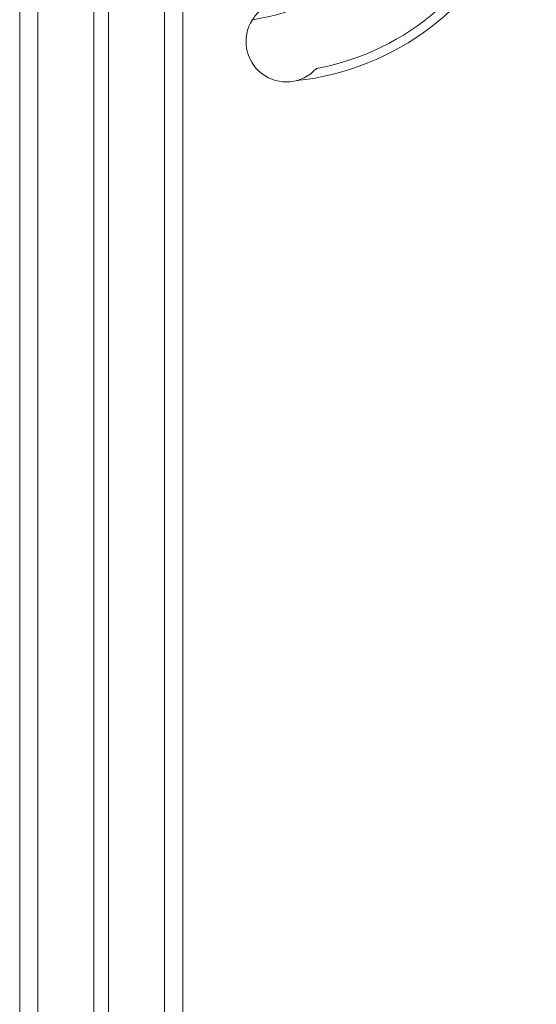
# Model space of a CAD drawing. Units: millimetres. Extents: x -8869 to 22960, y -2122 to 9506.
# Drawn here: x 9660 to 9945, y 6253 to 6796 of the extents above; entities that cross this region are included whole.
import ezdxf

# ---------------------------------------------------------------- set-up
doc = ezdxf.new("R2010")
doc.units = ezdxf.units.MM

msp = doc.modelspace()

# ---------------------------------------------------------------- linework, layer by layer
at = {"color": 7, "linetype": 'Continuous', "lineweight": 15}
for p, q in [((9659.71, 7830.17), (9659.71, 5630.17)), ((9669.71, 7830.17), (9669.71, 5630.17)), ((9700.71, 7830.17), (9700.71, 5630.17)), ((9708.71, 7830.17), (9708.71, 5630.17)), ((9739.71, 7830.17), (9739.71, 5630.17)), ((9749.71, 7830.17), (9749.71, 5630.17))]:
    msp.add_line(p, q, dxfattribs=at)
for centre, radius, start, end in [((9769.74, 6919.39), 124.42, 278.5226, 56.6241), ((9797.02, 6909.85), 147.93, 276.0384, 40.8351), ((9797.02, 6909.85), 142.93, 280.6898, 40.8351), ((9806.96, 6784.32), 22.3, 147.3629, 318.0068)]:
    msp.add_arc(centre, radius, start, end, dxfattribs=at)
msp.add_open_spline([(9788.18, 6796.34), (9788.78, 6797.2), (9789.99, 6798.94), (9791.71, 6800.63), (9792.99, 6801.71), (9793.67, 6802.23), (9793.96, 6802.44), (9793.98, 6802.45), (9793.99, 6802.46)], degree=3, knots=[0, 0, 0, 0, 0.298295, 0.602874, 0.743681, 0.885441, 0.960799, 1, 1, 1, 1], dxfattribs=at)

doc.saveas('drawing.dxf')
